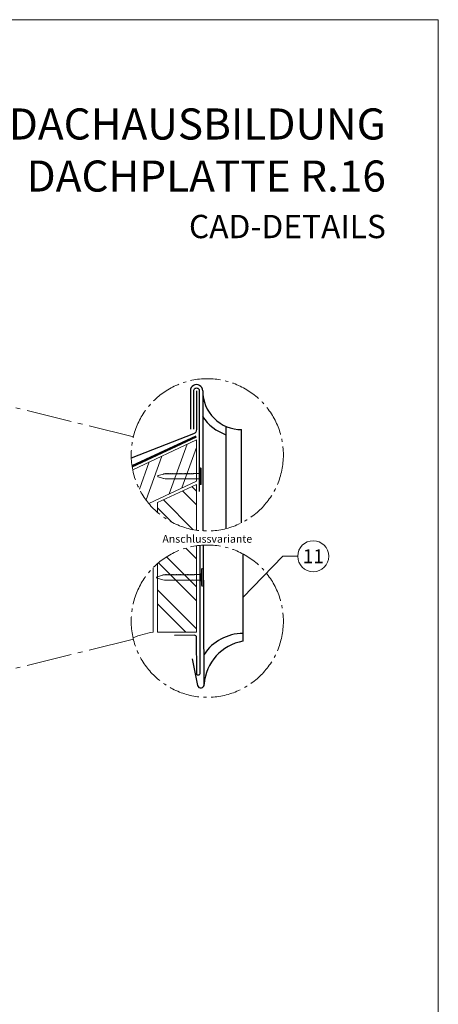
# Model space of a CAD drawing. Units: millimetres. Extents: x -19674 to 49424, y 0 to 4832.
# Drawn here: x 15361 to 15630, y 406 to 1039 of the extents above; entities that cross this region are included whole.
import ezdxf
from ezdxf.enums import TextEntityAlignment as Align

# ---------------------------------------------------------------- set-up
doc = ezdxf.new("R2010")
doc.units = ezdxf.units.MM
doc.linetypes.add('AM_DIN_G_W050', pattern=[13.75, 9.75, -1.5, 1, -1.5])
doc.linetypes.add('Trennlage', pattern=[30, 12, -18])
for name, color, linetype, lineweight, true_color in [('01_PREFA-Dachprodukt', 7, 'Continuous', 25, 0xe1000f), ('02_Kantteile', 7, 'Continuous', 25, 0xff7f7f), ('02_Nägel', 7, 'Continuous', 15, 0xff7f7f), ('02_Saumstreifen', 7, 'Continuous', 25, 0xff7f7f), ('04_Trennlage', 7, 'Continuous', 25, 0x505f69), ('04_Trennlage_Linie', 7, 'Continuous', 0, 0x505f69), ('06_Holz', 7, 'Continuous', 15, 0x8296a0), ('06_Holzschfraffur', 7, 'Continuous', 13, 0xdce6eb), ('08_Bemassung', 7, 'Continuous', 5, 0x505f69), ('10_Blattrahmen', 7, 'Continuous', 20, 0x000000), ('99_Text_1_DE', 7, 'Continuous', 25, 0xe1000f), ('99_Text_3_DE', 7, 'Continuous', 5, 0x505f69)]:
    doc.layers.add(name, color=color, linetype=linetype, lineweight=lineweight, true_color=true_color)
doc.layers.add('99_Text_2_DE', color=7, linetype='Continuous')
doc.styles.add('Arial', font='arial.ttf')
doc.styles.add('PREFA_Standard', font='arial.ttf', dxfattribs={"height": 20})

# ---------------------------------------------------------------- blocks, each defined once
blk = doc.blocks.new('A$C4BAB4951')
for p, q in [((-23.67, -0.01), (-23.67, 0.01)), ((-23.39, 0.39), (-20.4, 1.28)), ((-20.32, 1.29), (-19.6, 1.35)), ((-3.67, 1.5), (-0.4, 1.5)), ((-0.4, 1.5), (0, 2)), ((-0.4, -1.5), (-0.4, 1.5)), ((0, -4.3), (0, 4.3)), ((0.7, -4.3), (0.7, 4.3)), ((-23.39, -0.39), (-20.4, -1.28)), ((-20.32, -1.29), (-19.6, -1.35)), ((-3.67, -1.5), (-0.4, -1.5)), ((-0.4, -1.5), (0, -2))]:
    blk.add_line(p, q)
at = {"extrusion": (0, 0, -1)}
for centre, radius, start, end in [((23.27, 0.01), 0.4, 360, 73.5064), ((20.28, 0.9), 0.4, 73.5064, 85.188), ((19.6, 1.91), 0.553, 244.5196, 270), ((18.58, -0.22), 1.8, 64.5196, 71.6711), ((19.1, 1.33), 0.17, 71.6711, 153.7368), ((18.86, 1.45), 0.0923, 267.8027, 333.7368), ((18.86, 1.91), 0.552, 244.5057, 269.6735), ((17.85, -0.22), 1.8, 64.5196, 71.6711), ((18.36, 1.33), 0.17, 71.6711, 153.7368), ((18.13, 1.45), 0.0923, 267.8027, 333.7368), ((18.13, 1.91), 0.551, 244.4964, 269.3324), ((17.12, -0.22), 1.8, 64.5196, 71.6711), ((17.63, 1.33), 0.17, 71.6711, 153.7368), ((17.39, 1.45), 0.0923, 267.8027, 333.7368), ((17.39, 1.91), 0.552, 244.5062, 269.673), ((16.38, -0.22), 1.8, 64.5196, 71.6711), ((16.89, 1.33), 0.17, 71.6711, 153.7368), ((16.66, 1.45), 0.0923, 267.8027, 333.7368), ((16.66, 1.91), 0.551, 244.4964, 269.3324), ((15.65, -0.22), 1.8, 64.5196, 71.6711), ((16.16, 1.33), 0.17, 71.6711, 153.7368), ((15.93, 1.45), 0.0923, 267.8027, 333.7368), ((15.93, 1.91), 0.552, 244.5057, 269.6735), ((14.91, -0.22), 1.8, 64.5196, 71.6711), ((15.43, 1.33), 0.17, 71.6711, 153.7368), ((15.19, 1.45), 0.0923, 267.8027, 333.7368), ((15.19, 1.91), 0.551, 244.4964, 269.3324), ((14.18, -0.22), 1.8, 64.5196, 71.6711), ((14.69, 1.33), 0.17, 71.6711, 153.7368), ((14.46, 1.45), 0.0923, 267.8027, 333.7368), ((14.46, 1.91), 0.552, 244.5057, 269.6735), ((13.45, -0.22), 1.8, 64.5196, 71.6711), ((13.96, 1.33), 0.17, 71.6711, 153.7368), ((13.72, 1.45), 0.0923, 267.8027, 333.7368), ((13.73, 1.91), 0.551, 244.4964, 269.3324), ((12.71, -0.22), 1.8, 64.5196, 71.6711), ((13.23, 1.33), 0.17, 71.6711, 153.7368), ((12.99, 1.45), 0.0923, 267.8027, 333.7368), ((12.99, 1.91), 0.552, 244.5057, 269.6735), ((11.98, -0.22), 1.8, 64.5196, 71.6711), ((12.49, 1.33), 0.17, 71.6711, 153.7368), ((12.26, 1.45), 0.0923, 267.8027, 333.7368), ((12.25, 1.92), 0.57, 244.7073, 270.3706), ((11.23, -0.22), 1.8, 64.5196, 71.6711), ((11.74, 1.33), 0.17, 71.6711, 153.7368), ((11.51, 1.45), 0.0923, 267.8027, 333.7368), ((11.51, 1.91), 0.551, 244.4964, 269.3324), ((10.5, -0.22), 1.8, 64.5196, 71.6711), ((11.01, 1.33), 0.17, 71.6711, 153.7368), ((10.78, 1.45), 0.0923, 267.8027, 333.7368), ((10.78, 1.91), 0.552, 244.5057, 269.6735), ((9.76, -0.22), 1.8, 64.5196, 71.6711), ((10.28, 1.33), 0.17, 71.6711, 153.7368), ((10.04, 1.45), 0.0923, 267.8027, 333.7368), ((10.04, 1.91), 0.551, 244.4964, 269.3324), ((9.03, -0.22), 1.8, 64.5196, 71.6711), ((9.54, 1.33), 0.17, 71.6711, 153.7368), ((9.31, 1.45), 0.0923, 267.8027, 333.7368), ((9.31, 1.91), 0.552, 244.5062, 269.673), ((8.29, -0.22), 1.8, 64.5196, 71.6711), ((8.81, 1.33), 0.17, 71.6711, 153.7368), ((8.57, 1.45), 0.0923, 267.8027, 333.7368), ((8.58, 1.91), 0.551, 244.4984, 269.3304), ((7.56, -0.22), 1.8, 64.5196, 71.6711), ((8.08, 1.33), 0.17, 71.6711, 153.7368), ((7.84, 1.45), 0.0923, 267.8027, 333.7368), ((7.84, 1.91), 0.552, 244.5057, 269.6735), ((6.83, -0.22), 1.8, 64.5196, 71.6711), ((7.34, 1.33), 0.17, 71.6711, 153.7368), ((7.11, 1.45), 0.0923, 267.8027, 333.7368), ((7.11, 1.91), 0.551, 244.4964, 269.3324), ((6.1, -0.22), 1.8, 64.5196, 71.6711), ((6.61, 1.33), 0.17, 71.6711, 153.7368), ((6.37, 1.45), 0.0923, 267.8027, 333.7368), ((6.37, 1.91), 0.552, 244.5057, 269.6735), ((5.36, -0.22), 1.8, 64.5196, 71.6711), ((5.87, 1.33), 0.17, 71.6711, 153.7368), ((5.64, 1.45), 0.0923, 267.8027, 333.7368), ((5.64, 1.91), 0.552, 244.5057, 269.6735), ((4.62, -0.22), 1.8, 64.5196, 71.6711), ((5.14, 1.33), 0.17, 71.6711, 153.7368), ((4.9, 1.45), 0.0923, 267.8027, 333.7368), ((4.91, 1.9), 0.551, 244.4964, 269.3324), ((3.89, -0.22), 1.8, 64.5196, 71.6711), ((4.41, 1.33), 0.17, 71.6711, 153.7368), ((4.17, 1.45), 0.0923, 267.8027, 333.7368), ((4.17, 1.91), 0.552, 244.5057, 269.6735), ((3.16, -0.22), 1.8, 64.5196, 71.6711), ((3.67, 1.33), 0.17, 71.6711, 90), ((-0.35, 4.3), 0.35, 0, 180), ((23.27, -0.01), 0.4, 286.4936, 0), ((20.28, -0.9), 0.4, 274.812, 286.4936), ((19.6, -1.91), 0.553, 90, 115.4804), ((18.58, 0.22), 1.8, 288.3289, 295.4804), ((19.1, -1.33), 0.17, 206.2632, 288.3289), ((18.86, -1.45), 0.0923, 26.2632, 92.1973), ((18.86, -1.91), 0.552, 90.3265, 115.4943), ((17.85, 0.22), 1.8, 288.3289, 295.4804), ((18.36, -1.33), 0.17, 206.2632, 288.3289), ((18.13, -1.45), 0.0923, 26.2632, 92.1973), ((18.13, -1.91), 0.551, 90.6676, 115.5036), ((17.12, 0.22), 1.8, 288.3289, 295.4804), ((17.63, -1.33), 0.17, 206.2632, 288.3289), ((17.39, -1.45), 0.0923, 26.2632, 92.1973), ((17.39, -1.91), 0.552, 90.327, 115.4938), ((16.38, 0.22), 1.8, 288.3289, 295.4804), ((16.89, -1.33), 0.17, 206.2632, 288.3289), ((16.66, -1.45), 0.0923, 26.2632, 92.1973), ((16.66, -1.91), 0.551, 90.6676, 115.5036), ((15.65, 0.22), 1.8, 288.3289, 295.4804), ((16.16, -1.33), 0.17, 206.2632, 288.3289), ((15.93, -1.45), 0.0923, 26.2632, 92.1973), ((15.93, -1.91), 0.552, 90.3265, 115.4943), ((14.91, 0.22), 1.8, 288.3289, 295.4804), ((15.43, -1.33), 0.17, 206.2632, 288.3289), ((15.19, -1.45), 0.0923, 26.2632, 92.1973), ((15.19, -1.91), 0.551, 90.6676, 115.5036), ((14.18, 0.22), 1.8, 288.3289, 295.4804), ((14.69, -1.33), 0.17, 206.2632, 288.3289), ((14.46, -1.45), 0.0923, 26.2632, 92.1973), ((14.46, -1.91), 0.552, 90.3265, 115.4943), ((13.45, 0.22), 1.8, 288.3289, 295.4804), ((13.96, -1.33), 0.17, 206.2632, 288.3289), ((13.72, -1.45), 0.0923, 26.2632, 92.1973), ((13.73, -1.91), 0.551, 90.6676, 115.5036), ((12.71, 0.22), 1.8, 288.3289, 295.4804), ((13.23, -1.33), 0.17, 206.2632, 288.3289), ((12.99, -1.45), 0.0923, 26.2632, 92.1973), ((12.99, -1.91), 0.552, 90.3265, 115.4943), ((11.98, 0.22), 1.8, 288.3289, 295.4804), ((12.49, -1.33), 0.17, 206.2632, 288.3289), ((12.26, -1.45), 0.0923, 26.2632, 92.1973), ((12.25, -1.92), 0.57, 89.6294, 115.2927), ((11.23, 0.22), 1.8, 288.3289, 295.4804), ((11.74, -1.33), 0.17, 206.2632, 288.3289), ((11.51, -1.45), 0.0923, 26.2632, 92.1973), ((11.51, -1.91), 0.551, 90.6676, 115.5036), ((10.5, 0.22), 1.8, 288.3289, 295.4804), ((11.01, -1.33), 0.17, 206.2632, 288.3289), ((10.78, -1.45), 0.0923, 26.2632, 92.1973), ((10.78, -1.91), 0.552, 90.3265, 115.4943), ((9.76, 0.22), 1.8, 288.3289, 295.4804), ((10.28, -1.33), 0.17, 206.2632, 288.3289), ((10.04, -1.45), 0.0923, 26.2632, 92.1973), ((10.04, -1.91), 0.551, 90.6676, 115.5036), ((9.03, 0.22), 1.8, 288.3289, 295.4804), ((9.54, -1.33), 0.17, 206.2632, 288.3289), ((9.31, -1.45), 0.0923, 26.2632, 92.1973), ((9.31, -1.91), 0.552, 90.327, 115.4938), ((8.29, 0.22), 1.8, 288.3289, 295.4804), ((8.81, -1.33), 0.17, 206.2632, 288.3289), ((8.57, -1.45), 0.0923, 26.2632, 92.1973), ((8.58, -1.91), 0.551, 90.6696, 115.5016), ((7.56, 0.22), 1.8, 288.3289, 295.4804), ((8.08, -1.33), 0.17, 206.2632, 288.3289), ((7.84, -1.45), 0.0923, 26.2632, 92.1973), ((7.84, -1.91), 0.552, 90.3265, 115.4943), ((6.83, 0.22), 1.8, 288.3289, 295.4804), ((7.34, -1.33), 0.17, 206.2632, 288.3289), ((7.11, -1.45), 0.0923, 26.2632, 92.1973), ((7.11, -1.91), 0.551, 90.6676, 115.5036), ((6.1, 0.22), 1.8, 288.3289, 295.4804), ((6.61, -1.33), 0.17, 206.2632, 288.3289), ((6.37, -1.45), 0.0923, 26.2632, 92.1973), ((6.37, -1.91), 0.552, 90.3265, 115.4943), ((5.36, 0.22), 1.8, 288.3289, 295.4804), ((5.87, -1.33), 0.17, 206.2632, 288.3289), ((5.64, -1.45), 0.0923, 26.2632, 92.1973), ((5.64, -1.91), 0.552, 90.3265, 115.4943), ((4.62, 0.22), 1.8, 288.3289, 295.4804), ((5.14, -1.33), 0.17, 206.2632, 288.3289), ((4.9, -1.45), 0.0923, 26.2632, 92.1973), ((4.91, -1.9), 0.551, 90.6676, 115.5036), ((3.89, 0.22), 1.8, 288.3289, 295.4804), ((4.41, -1.33), 0.17, 206.2632, 288.3289), ((4.17, -1.45), 0.0923, 26.2632, 92.1973), ((4.17, -1.91), 0.552, 90.3265, 115.4943), ((3.16, 0.22), 1.8, 288.3289, 295.4804), ((3.67, -1.33), 0.17, 270, 288.3289), ((-0.35, -4.3), 0.35, 180, 360)]:
    blk.add_arc(centre, radius, start, end, dxfattribs=at)
blk = doc.blocks.new('A$C33afb37e')
at = {"layer": '10_Blattrahmen'}
blk.add_lwpolyline([(0, -1039.5), (735, -1039.5), (735, 0), (0, 0)], close=True, dxfattribs=at)

msp = doc.modelspace()

# ---------------------------------------------------------------- hatches: boundary and pattern name
at = {"layer": '06_Holzschfraffur'}
h = msp.add_hatch(dxfattribs=at)
h.set_pattern_fill('ANSI32', color=256, scale=2, angle=25, style=0)
h.set_pattern_definition([(70, (7885.376, -2467.891), (-17.901144, 6.515484), []), (70, (7893.515, -2464.096), (-17.901144, 6.515484), [])])
edge = h.paths.add_edge_path()
edge.add_arc((15481.609, 759.568), 48.984, 191.283046, 219.645268)
edge.add_line((15443.891, 728.315), (15474.668, 742.666))
edge.add_line((15474.668, 742.666), (15474.668, 769.147))
edge.add_line((15474.668, 769.147), (15433.572, 749.984))
h = msp.add_hatch(dxfattribs=at)
h.set_pattern_fill('ANSI32', color=256, scale=2, angle=270)
h.set_pattern_definition([(315, (983.334, -47.826), (13.470384, 13.470384), []), (315, (983.334, -56.806), (13.470384, 13.470384), [])])
edge = h.paths.add_edge_path()
edge.add_arc((15481.609, 759.568), 48.984, 229.266911, 261.853632)
edge.add_line((15474.668, 711.078), (15474.668, 740.556))
edge.add_line((15474.668, 740.556), (15449.646, 728.887))
edge.add_line((15449.646, 728.887), (15449.646, 722.45))
h = msp.add_hatch(dxfattribs=at)
h.set_pattern_fill('ANSI32', color=256, scale=2, angle=270)
h.set_pattern_definition([(315, (983.334, 52.174), (13.470384, 13.470384), []), (315, (983.334, 43.194), (13.470384, 13.470384), [])])
edge = h.paths.add_edge_path()
edge.add_arc((15481.609, 652.573), 48.984, 98.146368, 130.733089)
edge.add_line((15449.646, 689.691), (15449.646, 645.512))
edge.add_line((15449.646, 645.512), (15474.668, 645.512))
edge.add_line((15474.668, 645.512), (15474.668, 701.062))

# ---------------------------------------------------------------- linework, layer by layer
at = {"layer": '01_PREFA-Dachprodukt'}
for p, q in [((15478.629, 800.812, 0), (15478.629, 710.675, 0)), ((15493.717, 712.104, 0), (15493.724, 777.849, 0)), ((15503.717, 715.857, 0), (15503.724, 775.803, 0)), ((15479.584, 612.069), (15479.154, 701.495)), ((15504.582, 695.835), (15504.584, 639.652)), ((15471.889, 628.375), (15475.275, 611.261))]:
    msp.add_line(p, q, dxfattribs=at)
at = {"layer": '01_PREFA-Dachprodukt', "elevation": 0}
msp.add_lwpolyline([(15474.668, 800.812), (15474.668, 775.85, -0.3068628), (15472.78, 773.064), (15432.677, 757.329)], format="xyb", dxfattribs=at)
msp.add_lwpolyline([(15470.707, 800.812), (15470.707, 776.092)], dxfattribs=at)
at = {"layer": '01_PREFA-Dachprodukt'}
for centre, radius, start, end in [((15474.668, 800.812, 0), 3.961, 359.750429, 180), ((15503.629, 800.803, 0), 25, 179.980227, 270.21592), ((15503.629, 800.803, 0), 30, 213.536966, 250.50847), ((15504.673, 614.423), 30.229, 90.207377, 146.333578), ((15509.603, 609.982), 30.092, 99.605749, 176.02273), ((15477.394, 611.853), 2.2, 195.617827, 5.617827)]:
    msp.add_arc(centre, radius, start, end, dxfattribs=at)
at = {"layer": '02_Kantteile', "ltscale": 5}
msp.add_lwpolyline([(15472.867, 776.092), (15472.867, 800.689, -1.0704527), (15476.469, 800.689), (15476.469, 736.02)], format="xyb", dxfattribs=at)
at = {"layer": '02_Saumstreifen'}
msp.add_lwpolyline([(15476.798, 701.32), (15476.798, 618.773, -1), (15474.798, 618.763), (15474.675, 642.262, 0.4142136), (15473.418, 643.506), (15460.418, 643.438)], format="xyb", dxfattribs=at)
at = {"layer": '04_Trennlage', "linetype": 'Trennlage', "ltscale": 0.5, "const_width": 1, "elevation": 0, "flags": 128}
msp.add_lwpolyline([(15433.187, 752.173), (15474.457, 771.403)], dxfattribs=at)
at = {"layer": '04_Trennlage_Linie', "ltscale": 5, "elevation": 0, "flags": 128}
for points in [[(15433.111, 752.689), (15474.246, 771.856)], [(15433.268, 751.659), (15474.668, 770.949)]]:
    msp.add_lwpolyline(points, dxfattribs=at)
at = {"layer": '06_Holz'}
msp.add_line((15446.646, 686.88), (15446.646, 645.512), dxfattribs=at)
for points in [[(15443.891, 728.315), (15474.668, 742.666), (15474.668, 769.147), (15433.572, 749.984)], [(15449.646, 722.45), (15449.646, 728.887), (15474.668, 740.556), (15474.668, 711.078)], [(15474.668, 701.062), (15474.668, 645.512), (15449.646, 645.512), (15449.646, 689.691)]]:
    msp.add_lwpolyline(points, dxfattribs=at)
msp.add_arc((15455.296, 591.147), 55.049, 99.040862, 112.964985, dxfattribs=at)
at = {"layer": '08_Bemassung'}
for p, q in [((15530.153, 694.335), (15504.583, 667.744)), ((15539.86, 694.335), (15530.153, 694.335))]:
    msp.add_line(p, q, dxfattribs=at)
at = {"layer": '08_Bemassung', "linetype": 'AM_DIN_G_W050', "ltscale": 3, "elevation": 0}
for points in [[(15434.033, 771.225), (15325.13, 797.91)], [(15434.033, 640.915), (15325.13, 614.231)]]:
    msp.add_lwpolyline(points, dxfattribs=at)
at = {"layer": '08_Bemassung', "linetype": 'AM_DIN_G_W050', "ltscale": 2}
for centre in [(15481.609, 759.568), (15481.609, 652.573)]:
    msp.add_circle(centre, 48.984, dxfattribs=at)
at = {"layer": '08_Bemassung'}
msp.add_circle((15549.856, 694.335), 9.996, dxfattribs=at)

# ---------------------------------------------------------------- block references
msp.add_blockref('A$C33afb37e', (14895.389, 1039.499))
at = {"layer": '02_Nägel'}
for p, xscale, yscale, zscale in [((15476.929, 745.759), 1.15, 1.15, 1.15), ((15477.86, 680.691), 1.22, 1.22, 1.22)]:
    msp.add_blockref('A$C4BAB4951', p, dxfattribs=dict(at, xscale=xscale, yscale=yscale, zscale=zscale))

# ---------------------------------------------------------------- texts
at = {"layer": '08_Bemassung', "style": 'PREFA_Standard'}
msp.add_text('11', height=8.925, dxfattribs=at).set_placement((15549.856, 694.335), align=Align.MIDDLE_CENTER)
at = {"layer": '99_Text_1_DE', "char_height": 20, "attachment_point": 3, "style": 'Arial'}
for s, insert in [('PULTDACHAUSBILDUNG', (15596.608, 982.412)), ('DACHPLATTE R.16', (15596.608, 948.912))]:
    msp.add_mtext_dynamic_manual_height_columns(s, width=5213.69799, gutter_width=375, heights=[0], dxfattribs=dict(at, insert=insert))
at = {"layer": '99_Text_2_DE', "insert": (15596.608, 906.444), "char_height": 15, "attachment_point": 6, "style": 'Arial'}
msp.add_mtext_dynamic_manual_height_columns('CAD-DETAILS', width=878.52713, gutter_width=12.5, heights=[0], dxfattribs=at)
at = {"layer": '99_Text_3_DE', "style": 'Arial'}
msp.add_text('Anschlussvariante', height=5, dxfattribs=at).set_placement((15481.609, 705.513), align=Align.MIDDLE_CENTER)

doc.saveas('drawing.dxf')
